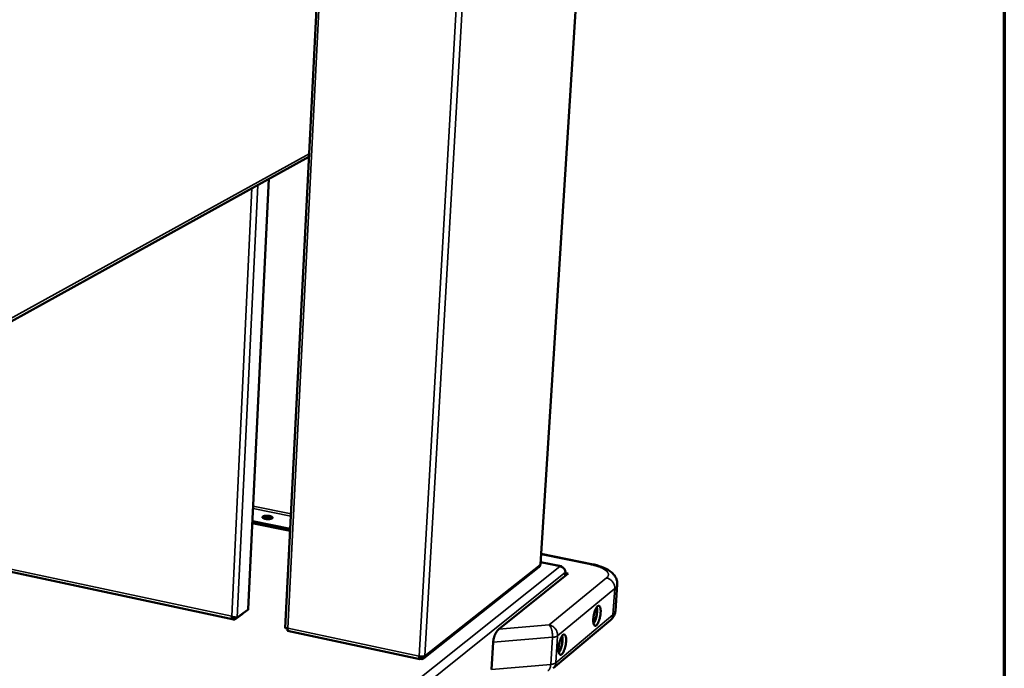
# Model space of a CAD drawing. Units: millimetres. Extents: x 65 to 5840, y 100 to 4100.
# Drawn here: x 5182 to 5840, y 2894 to 3328 of the extents above; entities that cross this region are included whole.
import ezdxf

# ---------------------------------------------------------------- set-up
doc = ezdxf.new("R2010")
doc.units = ezdxf.units.MM
doc.header["$LTSCALE"] = 20
for name, color, linetype, lineweight in [('Border (ISO)', 7, 'Continuous', 70), ('Visible (ISO)', 7, 'Continuous', 50), ('Visible Narrow (ISO)', 7, 'Continuous', 35)]:
    doc.layers.add(name, color=color, linetype=linetype, lineweight=lineweight)

# ---------------------------------------------------------------- blocks, each defined once
blk = doc.blocks.new('Borders Default Border')
at = {"layer": 'Border (ISO)', "flags": 128}
blk.add_lwpolyline([(5, 5), (5, 205), (292, 205), (292, 5), (5, 5)], dxfattribs=at)

msp = doc.modelspace()

# ---------------------------------------------------------------- linework, layer by layer
at = {"layer": 'Visible (ISO)'}
for p, q in [((5585.23, 3831.05), (5530.18, 2963.79)), ((5383.49, 3394.5), (5359.77, 2921.28)), ((5156.81, 3115.11), (5375.54, 3235.99)), ((5334.97, 2933.72), (5348.8, 3221.21)), ((4938.42, 3009.55), (5325.33, 2926.93)), ((5337.8, 2992.59), (5363.09, 2987.44)), ((5337.73, 2991.2), (5363.02, 2986.05)), ((5564.28, 2963.97), (5530.62, 2970.74)), ((5452.11, 2900.96), (5529.12, 2961.8)), ((5529.98, 2963.48), (5530.18, 2963.79)), ((5543.94, 2962.52), (5530.27, 2965.28)), ((5548.58, 2957.57), (5502.42, 2920.49)), ((5546.9, 2958.48), (5546.75, 2956.1)), ((5546.87, 2957.92), (5548.58, 2957.57)), ((5580.27, 2932.76), (5581.46, 2950.34)), ((5334.71, 2933.33), (5327.68, 2928.29)), ((5326.03, 2927), (5330.91, 2930.49)), ((5326.09, 2928.37), (5326.03, 2927)), ((5330.91, 2930.49), (5331.32, 2930.9)), ((5538.68, 2894.3), (5576.86, 2926.37)), ((5361.33, 2919.24), (5449.55, 2900.4)), ((5497.5, 2893.58), (5498.61, 2911.68)), ((5450.01, 2902.02), (5449.81, 2902.22)), ((5450.01, 2902.02), (5449.93, 2900.55)), ((5449.94, 2900.78), (5450.17, 2900.57)), ((5450.26, 2902.04), (5450.1, 2902.19)), ((5450.26, 2902.04), (5450.17, 2900.57))]:
    msp.add_line(p, q, dxfattribs=at)
at = {"layer": 'Visible (ISO)', "flags": 128}
for points in [[(5344.77, 2995.7, -0.024596), (5345.24, 2995.93, -0.048333), (5345.49, 2996.01, -0.009512), (5346.21, 2996.15, -0.022624), (5346.51, 2996.19, -0.014233), (5347.15, 2996.22, -0.016081), (5347.72, 2996.22, -0.015208), (5348.31, 2996.17, -0.014221), (5348.94, 2996.09, -0.020016), (5349.42, 2996, -0.01539), (5350.02, 2995.83, -0.033782), (5350.37, 2995.7, -0.02677), (5350.8, 2995.47, -0.071934), (5351.05, 2995.27, -0.094781), (5351.18, 2995.06, -0.134699), (5351.2, 2994.85, -0.125571), (5351.11, 2994.65, -0.074596), (5350.9, 2994.45, -0.060832), (5350.59, 2994.29, -0.022006), (5350.09, 2994.13, -0.029618), (5349.71, 2994.05, -0.014864), (5349.08, 2993.97, -0.018552), (5348.57, 2993.94, -0.014384), (5347.94, 2993.95, -0.014775), (5347.33, 2993.99, -0.016995), (5346.79, 2994.06, -0.014419), (5346.16, 2994.18, -0.025215), (5345.76, 2994.3, -0.018247), (5345.22, 2994.5, -0.048565), (5344.9, 2994.67, -0.050965), (5344.63, 2994.89, -0.105978), (5344.52, 2995.07, -0.085021), (5344.47, 2995.31, -0.169306), (5344.55, 2995.53, -0.133282), (5344.77, 2995.7)], [(5345.14, 2994.54, -0.018509), (5345.75, 2994.7, -0.035504), (5346.07, 2994.76, -0.005423), (5346.94, 2994.83, -0.017408), (5347.21, 2994.84, -0.014353), (5347.82, 2994.82, -0.01437), (5348.43, 2994.77, -0.017339), (5348.7, 2994.73, -0.005378), (5349.56, 2994.56, -0.035334), (5349.88, 2994.47, -0.018432), (5350.46, 2994.24)], [(5350.46, 2994.24, 0.018432), (5349.88, 2994.47, 0.035334), (5349.56, 2994.56, 0.005378), (5348.7, 2994.73, 0.017339), (5348.43, 2994.77, 0.01437), (5347.82, 2994.82, 0.014353), (5347.21, 2994.84, 0.017408), (5346.94, 2994.83, 0.005423), (5346.07, 2994.76, 0.035504), (5345.75, 2994.7, 0.018509), (5345.14, 2994.54)], [(5334.97, 2933.72, -0.050741), (5334.94, 2933.61, -0.050741), (5334.9, 2933.52, -0.063251), (5334.82, 2933.41, -0.063251), (5334.71, 2933.33)], [(5567.5, 2923.01, -0.099786), (5567.2, 2922.77, -0.120861), (5566.88, 2922.7, -0.059633), (5566.53, 2922.75, -0.101984), (5566.34, 2922.84, -0.067314), (5566.09, 2923.09, -0.061509), (5565.89, 2923.43, -0.025869), (5565.7, 2923.97, -0.03224), (5565.59, 2924.42, -0.014967), (5565.49, 2925.16, -0.019328), (5565.45, 2925.75, -0.011599), (5565.44, 2926.6, -0.013636), (5565.47, 2927.32, -0.010286), (5565.56, 2928.22, -0.011067), (5565.67, 2929.04, -0.010206), (5565.82, 2929.91, -0.010144), (5566.02, 2930.78, -0.011343), (5566.23, 2931.57, -0.010405), (5566.49, 2932.42, -0.01427), (5566.74, 2933.09, -0.011955), (5567.07, 2933.86, -0.020729), (5567.32, 2934.36, -0.015884), (5567.7, 2934.98, -0.035504), (5567.97, 2935.34, -0.029623), (5568.35, 2935.73, -0.068155), (5568.66, 2935.94, -0.076899), (5568.97, 2936.03, -0.104372), (5569.26, 2936.02, -0.101699), (5569.52, 2935.89, -0.066417), (5569.77, 2935.63, -0.060971), (5569.96, 2935.3, -0.025558), (5570.15, 2934.76, -0.031984), (5570.26, 2934.31, -0.014877), (5570.36, 2933.56, -0.019213), (5570.4, 2932.98, -0.01155), (5570.4, 2932.13, -0.013575), (5570.37, 2931.4, -0.01025), (5570.29, 2930.51, -0.011027), (5570.18, 2929.69, -0.010172), (5570.02, 2928.82, -0.010109), (5569.83, 2927.96, -0.011301), (5569.62, 2927.17, -0.010366), (5569.36, 2926.32, -0.014203), (5569.11, 2925.66, -0.011899), (5568.78, 2924.89, -0.020597), (5568.63, 2924.58, -0.007356), (5568.15, 2923.76, -0.043637), (5567.96, 2923.49, -0.022075), (5567.5, 2923.01)], [(5565.6, 2924.4, 0.016011), (5566, 2924.99, 0.031578), (5566.17, 2925.31, 0.003942), (5566.6, 2926.26, 0.015291), (5566.71, 2926.51, 0.010465), (5566.97, 2927.25, 0.011713), (5567.17, 2927.92, 0.009759), (5567.37, 2928.69, 0.010126), (5567.53, 2929.45, 0.010097), (5567.66, 2930.21, 0.009755), (5567.77, 2931, 0.011639), (5567.83, 2931.7, 0.010426), (5567.87, 2932.49, 0.015131), (5567.87, 2932.76, 0.003858), (5567.82, 2933.8, 0.031219), (5567.78, 2934.17, 0.015834), (5567.63, 2934.87)], [(5565.67, 2924.08, 0.015166), (5566.08, 2924.72, 0.029885), (5566.27, 2925.07, 0.003537), (5566.72, 2926.09, 0.014535), (5566.82, 2926.34, 0.010171), (5567.09, 2927.11, 0.011299), (5567.3, 2927.82, 0.009511), (5567.51, 2928.63, 0.009845), (5567.68, 2929.42, 0.009818), (5567.82, 2930.22, 0.009507), (5567.93, 2931.05, 0.011229), (5568, 2931.78, 0.010134), (5568.04, 2932.6, 0.014388), (5568.04, 2932.87, 0.003464), (5568, 2933.99, 0.029556), (5567.96, 2934.38, 0.015004), (5567.81, 2935.14)], [(5502.42, 2920.49, 0.018285), (5501.9, 2920.01, 0.034829), (5501.65, 2919.73, 0.004927), (5501.05, 2918.93, 0.017659), (5500.89, 2918.7, 0.012669), (5500.51, 2918.05, 0.013971), (5500.2, 2917.45, 0.011516), (5499.87, 2916.75, 0.012076), (5499.59, 2916.06, 0.01135), (5499.33, 2915.32, 0.011339), (5499.11, 2914.58, 0.012117), (5499.05, 2914.34, 0.002322), (5498.78, 2913.1, 0.023266), (5498.7, 2912.61, 0.012377), (5498.61, 2911.68)], [(5544.38, 2903.66, -0.097893), (5544.06, 2903.41, -0.118376), (5543.74, 2903.33, -0.058342), (5543.37, 2903.37, -0.101275), (5543.17, 2903.46, -0.068458), (5542.91, 2903.71, -0.062513), (5542.71, 2904.05, -0.026756), (5542.51, 2904.59, -0.032996), (5542.4, 2905.05, -0.015341), (5542.29, 2905.81, -0.019775), (5542.24, 2906.4, -0.011829), (5542.24, 2907.26, -0.013922), (5542.27, 2907.99, -0.010458), (5542.35, 2908.9, -0.01127), (5542.46, 2909.74, -0.010346), (5542.62, 2910.62, -0.010303), (5542.81, 2911.5, -0.011459), (5543.03, 2912.31, -0.01054), (5543.3, 2913.18, -0.014354), (5543.55, 2913.85, -0.012074), (5543.89, 2914.64, -0.020725), (5544.16, 2915.15, -0.015971), (5544.55, 2915.79, -0.03519), (5544.83, 2916.16, -0.029279), (5545.21, 2916.55, -0.066908), (5545.53, 2916.77, -0.074742), (5545.85, 2916.87, -0.102782), (5546.15, 2916.86, -0.10103), (5546.42, 2916.73, -0.067563), (5546.68, 2916.48, -0.061968), (5546.88, 2916.14, -0.026428), (5547.08, 2915.6, -0.032731), (5547.19, 2915.14, -0.015246), (5547.3, 2914.39, -0.019656), (5547.34, 2913.8, -0.011778), (5547.35, 2912.93, -0.013859), (5547.32, 2912.2, -0.010421), (5547.24, 2911.3, -0.011229), (5547.12, 2910.46, -0.01031), (5546.97, 2909.58, -0.010267), (5546.77, 2908.7, -0.011416), (5546.56, 2907.9, -0.0105), (5546.28, 2907.04, -0.014285), (5546.03, 2906.36, -0.012017), (5545.7, 2905.58, -0.020592), (5545.54, 2905.27, -0.007315), (5545.05, 2904.42, -0.043451), (5544.84, 2904.15, -0.022037), (5544.38, 2903.66)], [(5542.4, 2905.02, 0.016666), (5542.82, 2905.61, 0.032814), (5543.01, 2905.94, 0.00426), (5543.46, 2906.9, 0.01589), (5543.57, 2907.16, 0.01077), (5543.84, 2907.92, 0.012094), (5544.05, 2908.6, 0.01003), (5544.26, 2909.4, 0.010418), (5544.43, 2910.18, 0.010386), (5544.57, 2910.96, 0.010025), (5544.68, 2911.78, 0.012011), (5544.74, 2912.5, 0.010727), (5544.78, 2913.3, 0.015711), (5544.77, 2913.59, 0.004161), (5544.72, 2914.65, 0.032412), (5544.68, 2915.03, 0.016466), (5544.52, 2915.74)], [(5542.48, 2904.69, 0.015725), (5542.92, 2905.34, 0.030936), (5543.11, 2905.69, 0.003794), (5543.58, 2906.72, 0.015051), (5543.69, 2906.99, 0.01045), (5543.97, 2907.78, 0.01164), (5544.19, 2908.5, 0.00976), (5544.41, 2909.33, 0.010112), (5544.58, 2910.15, 0.010082), (5544.73, 2910.97, 0.009756), (5544.84, 2911.82, 0.011562), (5544.91, 2912.57, 0.010409), (5544.95, 2913.42, 0.014887), (5544.95, 2913.7, 0.003709), (5544.91, 2914.84, 0.03057), (5544.86, 2915.24, 0.015543), (5544.71, 2916.01)], [(5449.12, 2902.33, 0.017805), (5449.82, 2902.21, 0.030515), (5450.23, 2902.18, 0.004989), (5451.08, 2902.17, 0.015951), (5451.35, 2902.19, 0.025491), (5451.65, 2902.22, 0.012127), (5452.29, 2902.35, 0.054121), (5452.52, 2902.43, 0.027913), (5452.93, 2902.65)]]:
    msp.add_lwpolyline(points, format="xyb", dxfattribs=at)
at = {"layer": 'Visible (ISO)'}
for points in [[(5529.98, 2963.48), (5529.93, 2962.81), (5529.6, 2962.2), (5529.11, 2961.81)], [(5325.53, 2928.48), (5325.6, 2928.46), (5325.67, 2928.44), (5325.74, 2928.43)], [(5450.17, 2900.57), (5451.13, 2900.34), (5452.11, 2900.72), (5452.59, 2901.5)], [(5452.59, 2901.5), (5452.79, 2901.83), (5452.91, 2902.23), (5452.93, 2902.65)]]:
    msp.add_open_spline(points, degree=3, dxfattribs=at)
for points, knots in [([(5544.74, 2961.89), (5544.6, 2962.11), (5544.43, 2962.29), (5544.25, 2962.4), (5543.95, 2962.58), (5543.59, 2962.58), (5543.23, 2962.41)], [0.7067901, 0.7067901, 0.7067901, 0.7067901, 1.0263219, 1.0263219, 1.0263219, 1.5707963, 1.5707963, 1.5707963, 1.5707963]), ([(5543.23, 2962.41), (5544.51, 2962.23), (5545.74, 2961.39), (5546.38, 2960.3), (5546.72, 2959.73), (5546.9, 2959.09), (5546.9, 2958.48)], [0, 0, 0, 0, 1.026322, 1.026322, 1.026322, 1.570796, 1.570796, 1.570796, 1.570796]), ([(5564.28, 2963.97), (5566.69, 2963.48), (5568.98, 2962.85), (5573.11, 2961.31), (5574.98, 2960.38), (5577.5, 2958.59), (5578.34, 2957.87), (5579.71, 2956.28), (5580.27, 2955.44), (5580.97, 2953.88), (5581.19, 2953.22), (5581.46, 2951.81), (5581.51, 2951.07), (5581.46, 2950.34)], [0, 0, 0, 0, 0.611246, 0.611246, 1.240457, 1.240457, 1.596366, 1.596366, 1.906735, 1.906735, 2.114573, 2.114573, 2.330541, 2.330541, 2.330541, 2.330541]), ([(5327.68, 2928.29), (5327.25, 2928.22), (5326.25, 2928.28), (5325.21, 2928.56), (5324.78, 2928.68), (5324.34, 2928.84), (5323.95, 2929.02)], [0, 0, 0, 0, 1.109068, 1.109068, 1.109068, 1.570796, 1.570796, 1.570796, 1.570796]), ([(5323.95, 2929.02), (5324.14, 2927.99), (5324.6, 2927.17), (5325.21, 2926.96), (5325.47, 2926.87), (5325.75, 2926.89), (5326.03, 2927)], [0, 0, 0, 0, 1.109068, 1.109068, 1.109068, 1.570796, 1.570796, 1.570796, 1.570796]), ([(5580.27, 2932.76), (5580.2, 2931.63), (5579.88, 2930.51), (5578.9, 2928.54), (5578.24, 2927.67), (5577.29, 2926.74), (5577.08, 2926.55), (5576.86, 2926.37)], [0, 0, 0, 0, 0.3341886, 0.3341886, 0.6665173, 0.6665173, 0.7572683, 0.7572683, 0.7572683, 0.7572683]), ([(5359.77, 2921.28), (5359.77, 2921.19), (5360.01, 2921.1), (5360.44, 2921.05), (5360.72, 2921.01), (5361.09, 2921), (5361.49, 2921.02)], [-0.7410139, -0.7410139, -0.7410139, -0.7410139, -0.2939453, -0.2939453, -0.2939453, 0, 0, 0, 0]), ([(5361.33, 2919.25), (5361.24, 2919.27), (5361.2, 2919.53), (5361.26, 2919.98), (5361.29, 2920.27), (5361.37, 2920.63), (5361.49, 2921.02)], [-0.7505737, -0.7505737, -0.7505737, -0.7505737, -0.2939453, -0.2939453, -0.2939453, 0, 0, 0, 0]), ([(5449.12, 2902.33), (5449.03, 2901.33), (5449.18, 2900.56), (5449.49, 2900.42), (5449.62, 2900.36), (5449.77, 2900.4), (5449.93, 2900.55)], [0, 0, 0, 0, 1.109068, 1.109068, 1.109068, 1.570796, 1.570796, 1.570796, 1.570796]), ([(5449.72, 2902.24), (5449.75, 2902.03), (5449.83, 2901.92), (5449.92, 2901.96), (5449.95, 2901.97), (5449.98, 2901.99), (5450.01, 2902.02)], [0.569503, 0.569503, 0.569503, 0.569503, 1.350716, 1.350716, 1.350716, 1.570796, 1.570796, 1.570796, 1.570796]), ([(5451.06, 2902.17), (5450.9, 2902.07), (5450.71, 2902.01), (5450.51, 2902.01), (5450.43, 2902.01), (5450.34, 2902.02), (5450.26, 2902.04)], [0.8254852, 0.8254852, 0.8254852, 0.8254852, 1.3507155, 1.3507155, 1.3507155, 1.5707963, 1.5707963, 1.5707963, 1.5707963])]:
    msp.add_open_spline(points, degree=3, knots=knots, dxfattribs=at)
at = {"layer": 'Visible Narrow (ISO)'}
for p, q in [((5529.98, 2963.48), (5585.04, 3831)), ((5449.12, 2902.33), (5501.35, 3813.51)), ((5452.93, 2902.65), (5505.41, 3813.4)), ((5361.49, 2921.02), (5385.33, 3395.34)), ((5158.98, 3118.49), (5375.64, 3237.98)), ((5341.41, 3217.13), (5327.68, 2928.29)), ((5334.71, 2933.33), (5348.54, 3221.07)), ((5323.95, 2929.02), (5337.45, 3214.94)), ((4938.28, 3011.28), (5323.95, 2929.02)), ((5363.51, 2995.96), (5338.21, 3001.08)), ((5338.29, 3002.67), (5363.59, 2997.56)), ((5530.59, 2970.32), (5563.5, 2963.7)), ((5240.7, 2721.25), (5543.23, 2962.41)), ((5452.93, 2902.65), (5529.98, 2963.48)), ((5543.23, 2962.41), (5530.25, 2965.03)), ((5546.9, 2958.48), (5244, 2715.64)), ((5574.33, 2954.67), (5536.02, 2923.28)), ((5541.64, 2916.01), (5579.82, 2947.59)), ((5578.63, 2929.98), (5579.82, 2947.59)), ((5330.91, 2930.61), (5330.91, 2930.49)), ((5578.63, 2929.98), (5540.48, 2897.98)), ((5361.49, 2921.02), (5449.12, 2902.33)), ((5536.02, 2923.28), (5502.42, 2920.49)), ((5498.61, 2911.68), (5538.21, 2915)), ((5538.21, 2915), (5537.05, 2896.95)), ((5540.48, 2897.98), (5541.64, 2916.01)), ((5449.75, 2902.08), (5450.01, 2902.02)), ((5450.26, 2902.04), (5450.41, 2902.17)), ((5537.05, 2896.95), (5497.5, 2893.58))]:
    msp.add_line(p, q, dxfattribs=at)
at = {"layer": 'Visible Narrow (ISO)', "flags": 128}
for points in [[(5564.28, 2963.97, 0.049699), (5564.09, 2963.97, 0.049699), (5563.91, 2963.94, 0.061507), (5563.69, 2963.84, 0.061507), (5563.5, 2963.7)], [(5563.5, 2963.7, -0.008615), (5565.22, 2963.33, -0.015492), (5566.16, 2963.08, -0.001138), (5568.3, 2962.44, -0.008397), (5568.59, 2962.35, -0.011379), (5569.6, 2961.98, -0.010031), (5570.73, 2961.51, -0.014869), (5571.57, 2961.11, -0.012711), (5572.52, 2960.58, -0.020688), (5573.19, 2960.16, -0.017385), (5573.93, 2959.6, -0.030421), (5574.42, 2959.16, -0.026391), (5574.92, 2958.59, -0.045058), (5575.23, 2958.11, -0.042811), (5575.47, 2957.56, -0.058695), (5575.57, 2957.06, -0.058649), (5575.55, 2956.55, -0.055322), (5575.46, 2956.23, -0.024922), (5575.17, 2955.57, -0.067839), (5574.86, 2955.14, -0.050297), (5574.33, 2954.67)], [(5579.82, 2947.59, 0.030472), (5579.82, 2948.57, 0.049997), (5579.72, 2949.16, 0.01193), (5579.4, 2950.27, 0.030212), (5579.23, 2950.69, 0.028596), (5578.84, 2951.42, 0.028877), (5578.38, 2952.1, 0.028517), (5577.83, 2952.72, 0.028438), (5577.22, 2953.28, 0.029374), (5576.85, 2953.55, 0.011365), (5575.84, 2954.16, 0.048677), (5575.29, 2954.4, 0.029626), (5574.33, 2954.67)], [(5579.82, 2947.59, 0.032506), (5580.37, 2948.08, 0.048315), (5580.69, 2948.46, 0.012572), (5581, 2948.97, 0.015724), (5581.23, 2949.38, 0.060517), (5581.36, 2949.73, 0.03646), (5581.46, 2950.34)], [(5576.86, 2926.37, 0.034194), (5577.46, 2926.95, 0.054643), (5577.76, 2927.37, 0.014338), (5578.07, 2927.96, 0.013697), (5578.36, 2928.6, 0.052191), (5578.52, 2929.12, 0.033412), (5578.63, 2929.98)], [(5580.27, 2932.76, -0.036117), (5580.17, 2932.14, -0.059952), (5580.04, 2931.79, -0.015467), (5579.81, 2931.37, -0.01244), (5579.5, 2930.86, -0.048156), (5579.18, 2930.47, -0.032303), (5578.63, 2929.98)], [(5536.02, 2923.28, -0.024493), (5536.48, 2922.78, -0.046599), (5536.67, 2922.49, -0.008703), (5537.11, 2921.67, -0.023122), (5537.26, 2921.34, -0.014441), (5537.53, 2920.59, -0.016685), (5537.73, 2919.92, -0.012726), (5537.92, 2919.09, -0.013645), (5538.06, 2918.31, -0.01253), (5538.09, 2918.03, -0.00255), (5538.22, 2916.63, -0.023705), (5538.25, 2916.05, -0.012924), (5538.21, 2915)], [(5541.64, 2916.01, 0.030262), (5541.64, 2917.01, 0.049749), (5541.54, 2917.61, 0.011794), (5541.2, 2918.75, 0.02999), (5541.03, 2919.19, 0.028344), (5540.63, 2919.94, 0.028626), (5540.16, 2920.63, 0.028301), (5539.6, 2921.27, 0.028203), (5538.97, 2921.85, 0.029231), (5538.6, 2922.12, 0.011284), (5537.56, 2922.75, 0.04855), (5537, 2923.01, 0.029495), (5536.02, 2923.28)], [(5538.21, 2915, 0.019911), (5539.09, 2915.09, 0.03075), (5539.66, 2915.2, 0.005808), (5540.37, 2915.4, 0.009058), (5540.83, 2915.55, 0.048104), (5541.12, 2915.68, 0.024812), (5541.64, 2916.01)], [(5537.05, 2896.95, -0.017681), (5536.98, 2896.13, -0.028539), (5536.89, 2895.62, -0.004564), (5536.67, 2894.73, -0.016631), (5536.6, 2894.49, -0.029592), (5536.44, 2894.08, -0.024703), (5536.19, 2893.62, -0.04757), (5536.02, 2893.38, -0.030004), (5535.69, 2893.06, -0.08681), (5535.49, 2892.94, -0.052042), (5535.13, 2892.83)], [(5540.48, 2897.98, -0.025063), (5539.96, 2897.65, -0.048449), (5539.66, 2897.51, -0.009209), (5539.21, 2897.37, -0.005925), (5538.49, 2897.16, -0.031077), (5537.93, 2897.04, -0.020144), (5537.05, 2896.95)], [(5538.68, 2894.3, 0.034357), (5539.29, 2894.89, 0.054914), (5539.6, 2895.32, 0.014456), (5539.91, 2895.92, 0.013755), (5540.21, 2896.57, 0.052239), (5540.37, 2897.11, 0.033502), (5540.48, 2897.98)]]:
    msp.add_lwpolyline(points, format="xyb", dxfattribs=at)
at = {"layer": 'Visible Narrow (ISO)'}
msp.add_open_spline([(5450.26, 2902.04), (5450.32, 2902.03), (5450.38, 2902.01), (5450.52, 2901.98), (5450.59, 2901.96), (5450.79, 2901.91), (5450.93, 2901.88), (5451.3, 2901.79), (5451.54, 2901.73), (5452.04, 2901.62), (5452.32, 2901.55), (5452.59, 2901.5)], degree=3, knots=[-0.191955, -0.191955, -0.191955, -0.191955, -0.1757108, -0.1757108, -0.1586021, -0.1586021, -0.12456, -0.12456, -0.0659853, -0.0659853, 0, 0, 0, 0], dxfattribs=at)

# ---------------------------------------------------------------- block references
at = {"xscale": 20, "yscale": 20, "zscale": 20}
msp.add_blockref('Borders Default Border', (0, 0), dxfattribs=at)

doc.saveas('drawing.dxf')
